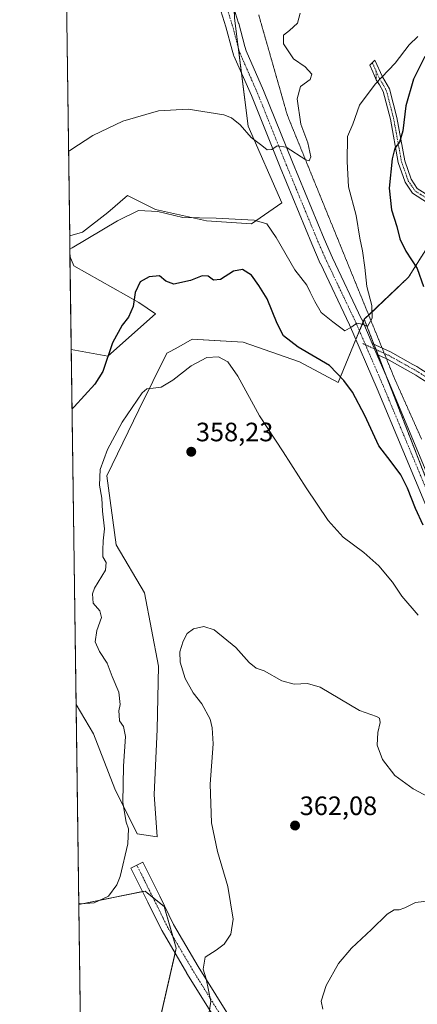
# Model space of a CAD drawing. Units: metres. Extents: x 594023 to 597477, y 4712875 to 4715236.
# Drawn here: x 594023 to 594173, y 4713508 to 4713879 of the extents above; entities that cross this region are included whole.
import ezdxf
from ezdxf.enums import TextEntityAlignment as Align

# ---------------------------------------------------------------- set-up
doc = ezdxf.new("R2010")
doc.units = ezdxf.units.M
doc.header["$MEASUREMENT"] = 0
for name, pattern in [('TRAZO_Y_PUNTO', [1, 0.5, -0.25, 0, -0.25]), ('TRAZOS2', [0.375, 0.25, -0.125]), ('TRAZOSX2', [1.5, 1, -0.5])]:
    doc.linetypes.add(name, pattern=pattern)
for name, color, linetype, lineweight in [('Agrupación de edificios', 2, 'TRAZOSX2', 0), ('Agrupación de edificios CxS', 19, 'Continuous', 0), ('Camino', 19, 'Continuous', 0), ('Camino Cxs', 19, 'Continuous', 0), ('Camino eje', 39, 'TRAZO_Y_PUNTO', 13), ('Carátula', 7, 'Continuous', 5), ('Comarca CxS', 133, 'Continuous', 0), ('Comunidad Autónoma CxS', 142, 'Continuous', 0), ('Cultivos herbáceos CxS', 92, 'Continuous', 0), ('Cultivos leñosos', 92, 'Continuous', 0), ('Cultivos leñosos CxS', 92, 'Continuous', 0), ('Curva de nivel maestra', 36, 'Continuous', 30), ('Curva de nivel normal', 36, 'Continuous', 0), ('Matorral', 135, 'Continuous', 0), ('Matorral CxS', 135, 'Continuous', 0), ('Municipio CxS', 142, 'Continuous', 0), ('Núcleo urbano', 19, 'Continuous', 0), ('Núcleo urbano CxS', 19, 'Continuous', 0), ('Pista no pavimentada', 254, 'Continuous', 13), ('Pista no pavimentada Cxs', 254, 'Continuous', 0), ('Pista pavimentada eje', 135, 'TRAZO_Y_PUNTO', 0), ('Provincia CxS', 1, 'Continuous', 0), ('Punto de cota en terreno', 7, 'Continuous', 0), ('Rótulo de punto de cota en terreno', 19, 'Continuous', 0), ('Vía pecuaria eje', 92, 'TRAZOS2', 0)]:
    doc.layers.add(name, color=color, linetype=linetype, lineweight=lineweight)
doc.styles.add('Arial', font='txt', dxfattribs={"height": 0.2})

# ---------------------------------------------------------------- blocks, each defined once
blk = doc.blocks.new('*U161')
at = {"layer": 'Cultivos herbáceos CxS', "color": 92, "linetype": 'Continuous', "lineweight": 0}
for points in [[(594109.17, 4713838.67, 339.5), (594121.89, 4713809.83, 341.68), (594110.49, 4713802, 345.34), (594093.51, 4713803.06, 345.29), (594074.4, 4713807.3, 344.68), (594063.79, 4713812.61, 343.35), (594056.36, 4713806.24, 343.71), (594046.81, 4713798.81, 343.74), (594042.03, 4713797.45, 343.34), (594038.5, 4714058.67, 328.37), (594040.07, 4714059.91, 328.35), (594069.08, 4714071.93, 327.85), (594073.82, 4714075.97, 327.47), (594073.95, 4714076.04, 327.47), (594079.56, 4714079.17, 327.1), (594081.5, 4714080.25, 326.97), (594086.23, 4714080.99, 327.67), (594089.13, 4714082.46, 327.58), (594101.26, 4714086.77, 327.52), (594084.36, 4714076.53, 327.92), (594094.92, 4713986.49, 331.01), (594102.48, 4713931.74, 333.28), (594104.09, 4713879.37, 336.34), (594109.17, 4713838.67, 339.5)], [(594074.4, 4713768.04, 351.01), (594056.36, 4713752.12, 349.83), (594042.61, 4713754.62, 348.32), (594042.14, 4713789.81, 345.46), (594043.63, 4713786.08, 346.55), (594068.04, 4713772.28, 350.08), (594074.4, 4713768.04, 351.01)]]:
    blk.add_polyline3d(points, close=True, dxfattribs=at)
blk.add_polyline3d([(594047.7, 4713378.87, 364.62), (594082.18, 4713529.24, 357.83), (594077.62, 4713544.86, 357.25), (594070.46, 4713550.71, 356.03), (594045.44, 4713545.69, 354.98), (594044.42, 4713620.97, 350.73), (594051.05, 4713609.91, 352.09), (594059.01, 4713589.22, 354.21), (594067.5, 4713572.24, 356.08), (594074.93, 4713571.18, 358.76), (594073.87, 4713587.1, 358.63), (594074.93, 4713611.5, 358.59), (594075.46, 4713635.38, 359.27), (594070.16, 4713662.97, 358.35), (594059.55, 4713681.02, 356.11), (594055.98, 4713707.08, 355.69), (594068.04, 4713731.96, 355.44), (594078.65, 4713753.18, 354.41), (594079.82, 4713753.83, 354.39), (594083.09, 4713755.65, 354.42), (594088.2, 4713758.48, 354.52), (594094.49, 4713758.14, 354.75), (594107.3, 4713757.42, 354.24), (594128.53, 4713749.99, 351.44), (594143.16, 4713742.23, 350.63), (594152.94, 4713766, 344.82), (594152.94, 4713766, 344.82), (594206.36, 4713628.3, 354.08)], dxfattribs=at)
blk = doc.blocks.new('*U174')
at = {"layer": 'Curva de nivel normal', "color": 36, "linetype": 'Continuous', "lineweight": 0}
blk.add_polyline3d([(594180.98, 4713584.02, 360), (594171.36, 4713589.18, 360), (594164.51, 4713594.28, 360), (594159.82, 4713600.29, 360), (594157.86, 4713605.69, 360), (594158.05, 4713610.37, 360), (594158.98, 4713614.16, 360), (594158.65, 4713615.81, 360), (594157.6, 4713616.49, 360), (594151.21, 4713618.71, 360), (594136.31, 4713627.47, 360), (594131.62, 4713628.85, 360), (594126.52, 4713628.57, 360), (594121.9, 4713629.86, 360), (594115.3, 4713633.59, 360), (594112.2, 4713634.7, 360), (594109.62, 4713636.73, 360), (594104.61, 4713642.44, 360), (594096.46, 4713649.08, 360), (594092.55, 4713650.35, 360), (594088.6, 4713649.49, 360), (594086.3, 4713647.67, 360), (594084.75, 4713644.75, 360), (594083.51, 4713640.75, 360), (594083.58, 4713636.84, 360), (594085.48, 4713630.73, 360), (594088.57, 4713625.34, 360), (594091.79, 4713621.18, 360), (594094.88, 4713615.4, 360), (594095.62, 4713612.16, 360), (594096.03, 4713606.16, 360), (594094.95, 4713590.98, 360), (594095.39, 4713576.45, 360), (594097.74, 4713565.63, 360), (594101.63, 4713552.41, 360), (594103.63, 4713540.14, 360), (594102.69, 4713534.47, 360), (594100.24, 4713530.7, 360), (594097.19, 4713528.47, 360), (594093, 4713525.83, 360), (594092.26, 4713521.31, 360), (594093.38, 4713517.69, 360), (594095.12, 4713509.08, 360), (594094.16, 4713502.78, 360)], dxfattribs=at)
blk = doc.blocks.new('5PATER')
at = {"layer": 'Carátula', "linetype": 'Continuous', "lineweight": 5}
h = blk.add_hatch(color=250, dxfattribs=at)
edge = h.paths.add_edge_path()
edge.add_ellipse((0, 0.01), major_axis=(-1.33, -1.34), ratio=0.999422, start_angle=0, end_angle=360)

msp = doc.modelspace()

# ---------------------------------------------------------------- linework, layer by layer
at = {"layer": 'Agrupación de edificios', "color": 2, "linetype": 'TRAZOSX2', "lineweight": 0}
for points in [[(594156.59, 4713756.59, 345.32), (594152.94, 4713766, 344.82), (594169.64, 4713781.86, 348.25), (594178.46, 4713795.9, 352.32), (594179.44, 4713797.46, 352.51)], [(594157.37, 4713754.59, 345.54), (594156.59, 4713756.59, 345.32)], [(594158.15, 4713752.58, 345.74), (594157.37, 4713754.59, 345.54)], [(594161.58, 4713743.73, 346.29), (594158.15, 4713752.58, 345.74)], [(594207.69, 4713624.41, 354.35), (594206.36, 4713628.3, 354.08), (594161.58, 4713743.73, 346.29)]]:
    msp.add_polyline3d(points, dxfattribs=at)
at = {"layer": 'Agrupación de edificios CxS', "color": 19, "linetype": 'Continuous', "lineweight": 0}
msp.add_polyline3d([(594206.36, 4713628.3, 354.08), (594152.94, 4713766, 344.82), (594169.64, 4713781.86, 348.25), (594178.46, 4713795.9, 352.32)], dxfattribs=at)
at = {"layer": 'Camino', "color": 19, "linetype": 'Continuous', "lineweight": 0}
for points in [[(594182.49, 4713807.08, 353.44), (594176.71, 4713809.9, 353.26), (594171.13, 4713813.46, 352.85), (594168.36, 4713817.62, 352.07), (594165.73, 4713825.06, 350.59), (594162.76, 4713841.41, 347.7), (594160.06, 4713851.78, 345.73), (594158.65, 4713854.24, 345.19), (594157.48, 4713856.14, 344.88), (594156.17, 4713859.14, 344.55), (594155.03, 4713861.63, 344.33), (594156.9, 4713863.55, 344.36), (594159.77, 4713857.29, 344.98), (594162.4, 4713852.74, 346.08), (594165.2, 4713841.95, 348.3), (594168.16, 4713825.7, 351.4), (594170.61, 4713818.75, 352.38), (594172.92, 4713815.29, 353), (594177.93, 4713812.08, 353.45), (594183.72, 4713809.27, 353.65)], [(594157.67, 4713752.8, 345.69), (594155.89, 4713756.91, 345.29)], [(594155.89, 4713756.91, 345.29), (594162.77, 4713753.76, 346.16), (594171.23, 4713749.02, 348.09), (594172.76, 4713748.16, 348.48), (594174.29, 4713747.28, 348.85), (594178.64, 4713744.46, 349.52)], [(594178.78, 4713740.79, 349.56), (594175.44, 4713742.96, 349.12), (594173.88, 4713743.97, 348.9), (594172.32, 4713744.97, 348.63), (594161.41, 4713751.09, 345.98), (594157.67, 4713752.8, 345.69)]]:
    msp.add_polyline3d(points, dxfattribs=at)
at = {"layer": 'Camino Cxs', "color": 19, "linetype": 'Continuous', "lineweight": 0}
for points in [[(594183.72, 4713809.27, 353.65), (594182.49, 4713807.08, 353.44), (594176.71, 4713809.9, 353.26), (594171.13, 4713813.46, 352.85), (594168.36, 4713817.62, 352.07), (594165.73, 4713825.06, 350.59), (594162.76, 4713841.41, 347.7), (594160.06, 4713851.78, 345.73), (594158.65, 4713854.24, 345.19), (594157.48, 4713856.14, 344.88), (594156.17, 4713859.14, 344.55), (594155.03, 4713861.63, 344.33), (594156.9, 4713863.55, 344.36), (594159.77, 4713857.29, 344.98), (594162.4, 4713852.74, 346.08), (594165.2, 4713841.95, 348.3), (594168.16, 4713825.7, 351.4), (594170.61, 4713818.75, 352.38), (594172.92, 4713815.29, 353), (594177.93, 4713812.08, 353.45), (594183.72, 4713809.27, 353.65)], [(594178.64, 4713744.46, 349.52), (594178.78, 4713740.79, 349.56), (594175.44, 4713742.96, 349.12), (594173.88, 4713743.97, 348.9), (594172.32, 4713744.97, 348.63), (594161.41, 4713751.09, 345.98), (594157.67, 4713752.8, 345.69), (594155.89, 4713756.91, 345.29), (594162.77, 4713753.76, 346.16), (594171.23, 4713749.02, 348.09), (594172.76, 4713748.16, 348.48), (594174.29, 4713747.28, 348.85), (594178.64, 4713744.46, 349.52)]]:
    msp.add_polyline3d(points, close=True, dxfattribs=at)
at = {"layer": 'Camino eje', "color": 39, "linetype": 'TRAZO_Y_PUNTO', "lineweight": 13}
for points in [[(594155.97, 4713862.59, 344.37), (594157.43, 4713859.41, 344.63)], [(594157.43, 4713859.41, 344.63), (594157.48, 4713856.14, 344.88)], [(594157.43, 4713859.41, 344.63), (594158.66, 4713856.71, 344.94), (594161.23, 4713852.26, 345.83), (594163.98, 4713841.68, 348), (594166.95, 4713825.38, 350.99), (594169.49, 4713818.18, 352.21), (594172.03, 4713814.37, 352.91), (594177.32, 4713810.99, 353.36), (594183.1, 4713808.17, 353.56)], [(594152.37, 4713756.88, 345.34), (594153.39, 4713756.41, 345.35)], [(594153.39, 4713756.41, 345.35), (594155.12, 4713755.62, 345.38)], [(594155.12, 4713755.62, 345.38), (594162.09, 4713752.43, 346.08), (594173.3, 4713746.14, 348.71), (594178.71, 4713742.63, 349.52)]]:
    msp.add_polyline3d(points, dxfattribs=at)
at = {"layer": 'Comarca CxS', "color": 133, "linetype": 'Continuous', "lineweight": 0}
msp.add_polyline3d([(597474.73, 4712922.46, 325.38), (594054.51, 4712875.31, 379.99), (594023.21, 4715188.56, 322.64), (597442.3, 4715235.71, 340.11), (597474.73, 4712922.46, 325.38)], close=True, dxfattribs=at)
msp.add_polyline3d([(597474.73, 4712922.46, 325.38), (594054.51, 4712875.31, 379.99), (594023.21, 4715188.56, 322.64), (597442.3, 4715235.71, 340.11), (597474.73, 4712922.46, 325.38)], close=True, dxfattribs=at)
at = {"layer": 'Comunidad Autónoma CxS', "color": 142, "linetype": 'Continuous', "lineweight": 0}
msp.add_polyline3d([(597330.28, 4712920.47, 324.65), (594054.51, 4712875.31, 379.99), (594023.21, 4715188.56, 322.64), (597327.78, 4715234.13, 340.57), (597442.3, 4715235.71, 340.11), (597445.89, 4714979.82, 339.48), (597450.21, 4714671.65, 336.24), (597474.73, 4712922.46, 325.38), (597330.28, 4712920.47, 324.65)], close=True, dxfattribs=at)
msp.add_polyline3d([(597330.28, 4712920.47, 324.65), (594054.51, 4712875.31, 379.99), (594023.21, 4715188.56, 322.64), (597327.78, 4715234.13, 340.57), (597442.3, 4715235.71, 340.11), (597445.89, 4714979.82, 339.48), (597450.21, 4714671.65, 336.24), (597474.73, 4712922.46, 325.38), (597330.28, 4712920.47, 324.65)], close=True, dxfattribs=at)
at = {"layer": 'Cultivos herbáceos CxS', "color": 92, "linetype": 'Continuous', "lineweight": 0}
for points in [[(594042.03, 4713797.45, 343.34), (594038.5, 4714058.67, 328.37)], [(594042.03, 4713797.45, 343.34), (594046.81, 4713798.81, 343.74), (594056.36, 4713806.24, 343.71), (594063.79, 4713812.61, 343.35), (594074.4, 4713807.3, 344.68), (594093.51, 4713803.06, 345.29), (594110.49, 4713802, 345.34), (594121.89, 4713809.84, 341.68), (594109.17, 4713838.67, 339.5), (594106.66, 4713858.8, 337.58), (594105.45, 4713868.49, 337.06), (594104.09, 4713879.37, 336.34), (594103.98, 4713882.82, 336.11), (594102.94, 4713916.54, 333.94), (594102.48, 4713931.74, 333.28)], [(594042.61, 4713754.62, 348.32), (594042.14, 4713789.81, 345.46)], [(594042.61, 4713754.62, 348.32), (594056.36, 4713752.12, 349.83), (594074.4, 4713768.04, 351.01), (594068.04, 4713772.28, 350.08), (594043.63, 4713786.08, 346.55), (594042.14, 4713789.81, 345.46)], [(594152.94, 4713766, 344.82), (594152.47, 4713764.85, 344.91), (594151.14, 4713761.62, 345.11), (594149.81, 4713758.39, 345.21), (594143.16, 4713742.23, 350.63), (594128.53, 4713749.99, 351.44), (594107.3, 4713757.42, 354.24), (594094.48, 4713758.14, 354.75), (594088.2, 4713758.49, 354.52), (594083.09, 4713755.65, 354.42), (594079.82, 4713753.83, 354.39), (594078.65, 4713753.18, 354.41), (594068.04, 4713731.96, 355.44), (594055.98, 4713707.08, 355.69), (594059.55, 4713681.02, 356.11), (594070.16, 4713662.97, 358.35), (594075.46, 4713635.38, 359.27), (594074.93, 4713611.5, 358.59), (594073.87, 4713587.1, 358.63), (594074.93, 4713571.18, 358.76), (594067.5, 4713572.24, 356.08), (594059.01, 4713589.22, 354.21), (594051.05, 4713609.92, 352.09), (594044.42, 4713620.97, 350.73)], [(594206.36, 4713628.3, 354.08), (594161.58, 4713743.73, 346.29), (594158.15, 4713752.58, 345.74), (594157.37, 4713754.59, 345.54), (594156.59, 4713756.59, 345.32), (594152.94, 4713766, 344.82)], [(594045.44, 4713545.69, 354.98), (594044.42, 4713620.97, 350.73)], [(594045.44, 4713545.69, 354.98), (594069.48, 4713550.52, 355.92), (594070.46, 4713550.71, 356.03), (594073.37, 4713548.33, 356.46), (594077.62, 4713544.86, 357.25), (594080.88, 4713533.69, 357.53), (594082.18, 4713529.24, 357.83), (594081.73, 4713527.29, 357.84), (594047.7, 4713378.87, 364.62)]]:
    msp.add_polyline3d(points, dxfattribs=at)
at = {"layer": 'Cultivos leñosos', "color": 92, "linetype": 'Continuous', "lineweight": 0}
for points in [[(594045.44, 4713545.69, 354.98), (594069.48, 4713550.52, 355.92), (594070.46, 4713550.71, 356.03), (594073.37, 4713548.33, 356.46), (594077.62, 4713544.86, 357.25), (594080.88, 4713533.69, 357.53), (594082.18, 4713529.24, 357.83), (594081.73, 4713527.29, 357.84), (594047.7, 4713378.87, 364.62)], [(594047.7, 4713378.87, 364.62), (594045.44, 4713545.69, 354.98)]]:
    msp.add_polyline3d(points, dxfattribs=at)
at = {"layer": 'Cultivos leñosos CxS', "color": 92, "linetype": 'Continuous', "lineweight": 0}
msp.add_polyline3d([(594047.7, 4713378.87, 364.62), (594045.44, 4713545.69, 354.98), (594070.46, 4713550.71, 356.03), (594077.62, 4713544.86, 357.25), (594082.18, 4713529.24, 357.83), (594047.7, 4713378.87, 364.62)], close=True, dxfattribs=at)
at = {"layer": 'Curva de nivel maestra', "color": 36, "linetype": 'Continuous', "lineweight": 30}
for points in [[(594175.77, 4713864.98, 350), (594171.48, 4713856.46, 350), (594168.58, 4713846.34, 350), (594167.44, 4713836.99, 350), (594166.22, 4713832.68, 350), (594164.49, 4713830.49, 350), (594163.5, 4713826.41, 350), (594162.35, 4713815.36, 350), (594163.21, 4713807.24, 350), (594165.24, 4713800.91, 350), (594166.3, 4713796.34, 350), (594168.55, 4713791.59, 350), (594172.88, 4713785.09, 350), (594175.19, 4713778.34, 350)], [(594175.16, 4713688.42, 350), (594172.19, 4713694.7, 350), (594169.19, 4713702.45, 350), (594166.67, 4713707.44, 350), (594163.12, 4713712.34, 350), (594158.45, 4713718.41, 350), (594153.12, 4713729.74, 350), (594148.54, 4713738.58, 350), (594145.3, 4713742.94, 350), (594139.81, 4713748.54, 350), (594128.03, 4713755.53, 350), (594122.57, 4713759.77, 350), (594120.11, 4713764.4, 350), (594116.42, 4713773.68, 350), (594113.24, 4713778.67, 350), (594110.46, 4713782.57, 350), (594107.14, 4713784.8, 350), (594103.67, 4713784.14, 350), (594098.87, 4713781.04, 350), (594096.21, 4713780.77, 350), (594094.23, 4713782.22, 350), (594091.88, 4713782.37, 350), (594087.54, 4713780.62, 350), (594081.21, 4713779.16, 350), (594078.21, 4713780.36, 350), (594075.82, 4713782.4, 350), (594072, 4713782.02, 350), (594068.53, 4713780.08, 350), (594066.7, 4713776.14, 350), (594065.92, 4713770.8, 350), (594064.18, 4713766.8, 350), (594061.77, 4713763.8, 350), (594058.17, 4713757.14, 350), (594054.5, 4713746.39, 350), (594051.53, 4713741.59, 350), (594043.73, 4713733.08, 350), (594042.92, 4713732.22, 350)]]:
    msp.add_polyline3d(points, dxfattribs=at)
at = {"layer": 'Curva de nivel normal', "color": 36, "linetype": 'Continuous', "lineweight": 0}
for points in [[(594128.76, 4713881.27, 340), (594127.76, 4713877.5, 340), (594124.83, 4713874.77, 340), (594122.53, 4713872.99, 340), (594122.55, 4713869.71, 340), (594126.25, 4713864.04, 340), (594130.64, 4713861.02, 340), (594133.21, 4713858.28, 340), (594132.52, 4713856.26, 340), (594128.89, 4713853.64, 340), (594127.65, 4713849, 340), (594129.11, 4713839.44, 340), (594131.72, 4713832.39, 340), (594132.82, 4713827.11, 340), (594132.24, 4713825.63, 340), (594130.93, 4713826.07, 340), (594123.6, 4713830.75, 340), (594120.2, 4713831.37, 340), (594118.2, 4713829.92, 340), (594116.34, 4713829.82, 340), (594114.41, 4713831.44, 340), (594110.34, 4713834.48, 340), (594106.2, 4713839.22, 340), (594102.9, 4713841.88, 340), (594100.07, 4713842.97, 340), (594086.67, 4713845.15, 340), (594075.41, 4713844.52, 340), (594062.04, 4713840.56, 340), (594050.78, 4713835.14, 340), (594042.42, 4713829.78, 340), (594041.6, 4713829.22, 340)], [(594173.08, 4713872.42, 345), (594169.79, 4713869.28, 345), (594164.62, 4713862.42, 345), (594157.1, 4713854.49, 345), (594151.18, 4713846.59, 345), (594148.59, 4713839.47, 345), (594146.61, 4713834.77, 345), (594146.47, 4713825.39, 345), (594146.99, 4713815.92, 345), (594149.85, 4713805.12, 345), (594151.24, 4713796.5, 345), (594152.23, 4713791.82, 345), (594153.13, 4713785.53, 345), (594153.86, 4713778.32, 345), (594155.74, 4713771.14, 345), (594155.87, 4713766.41, 345), (594154.2, 4713763.24, 345), (594152.2, 4713764.15, 345), (594150.2, 4713764.58, 345), (594148.2, 4713763.16, 345), (594145.68, 4713761.63, 345), (594141.1, 4713765, 345), (594136.66, 4713768.59, 345), (594134.39, 4713772.65, 345), (594132.59, 4713776.19, 345), (594131.38, 4713778.8, 345), (594126.8, 4713784.57, 345), (594119.82, 4713796.84, 345), (594116.3, 4713801.88, 345), (594111.53, 4713803.37, 345), (594097.2, 4713804.08, 345), (594084.62, 4713804.35, 345), (594075.19, 4713806.56, 345), (594067.96, 4713806.98, 345), (594060.04, 4713803.09, 345), (594042.92, 4713792.93, 345), (594042.1, 4713792.39, 345)], [(594173.27, 4713654.56, 355), (594167.08, 4713661.7, 355), (594163.53, 4713667.02, 355), (594158.42, 4713673.22, 355), (594152.74, 4713678.24, 355), (594145.06, 4713684.01, 355), (594139.36, 4713690.18, 355), (594131.1, 4713702.49, 355), (594122.46, 4713716.15, 355), (594113.47, 4713729.6, 355), (594105.35, 4713744.58, 355), (594101.59, 4713749.95, 355), (594098.07, 4713751.88, 355), (594093.64, 4713751.65, 355), (594087.82, 4713748.5, 355), (594080.88, 4713743.05, 355), (594076.45, 4713740.46, 355), (594073.49, 4713740.1, 355), (594071.07, 4713739.78, 355), (594069.27, 4713738.29, 355), (594061.78, 4713727.21, 355), (594056.26, 4713716.95, 355), (594053.5, 4713709.5, 355), (594053.27, 4713703.49, 355), (594054.17, 4713698.59, 355), (594054.37, 4713693.71, 355), (594055.12, 4713687.12, 355), (594054.69, 4713682.56, 355), (594054.54, 4713679.11, 355), (594054.48, 4713676.56, 355), (594055.73, 4713674.48, 355), (594055.52, 4713671.48, 355), (594051.41, 4713664.82, 355), (594050.66, 4713662.62, 355), (594050.86, 4713659.11, 355), (594053.36, 4713656.22, 355), (594054.06, 4713653.76, 355), (594052.25, 4713648.82, 355), (594051.68, 4713644.6, 355), (594053.24, 4713640.94, 355), (594056.12, 4713636.5, 355), (594057.98, 4713631.53, 355), (594060.49, 4713625.6, 355), (594061.02, 4713620.96, 355), (594060.48, 4713618.6, 355), (594060.67, 4713616.95, 355), (594060.82, 4713614.77, 355), (594062.31, 4713612.73, 355), (594063.03, 4713608.87, 355), (594062.28, 4713597.78, 355), (594062.08, 4713584.03, 355), (594063.33, 4713576.7, 355), (594064.23, 4713574.14, 355), (594063.9, 4713568.52, 355), (594060.98, 4713556.17, 355), (594059.76, 4713553.01, 355), (594056.7, 4713548.82, 355), (594051.19, 4713546.24, 355), (594046.26, 4713545.95, 355), (594045.43, 4713546.2, 355)], [(594233.19, 4713507.84, 365), (594217.18, 4713516.32, 365), (594200.41, 4713526.47, 365), (594192.35, 4713533.75, 365), (594185.69, 4713542, 365), (594182.23, 4713545.03, 365), (594177.45, 4713546.98, 365), (594172.26, 4713546.44, 365), (594168.19, 4713544.38, 365), (594166.12, 4713543.67, 365), (594164.2, 4713543.68, 365), (594161.53, 4713542.06, 365), (594155.7, 4713536.2, 365), (594148.12, 4713529.16, 365), (594143.29, 4713523.5, 365), (594138.66, 4713515.2, 365), (594136.76, 4713509.31, 365), (594137.37, 4713506.2, 365)]]:
    msp.add_polyline3d(points, dxfattribs=at)
at = {"layer": 'Matorral', "color": 135, "linetype": 'Continuous', "lineweight": 0}
for points in [[(594042.03, 4713797.45, 343.34), (594046.81, 4713798.81, 343.74), (594056.36, 4713806.24, 343.71), (594063.79, 4713812.61, 343.35), (594074.4, 4713807.3, 344.68), (594093.51, 4713803.06, 345.29), (594110.49, 4713802, 345.34), (594121.89, 4713809.84, 341.68), (594109.17, 4713838.67, 339.5), (594106.66, 4713858.8, 337.58), (594105.45, 4713868.49, 337.06), (594104.09, 4713879.37, 336.34), (594103.98, 4713882.82, 336.11), (594102.94, 4713916.54, 333.94), (594102.48, 4713931.74, 333.28)], [(594321.16, 4713787.45, 358.17), (594320.7, 4713788.54, 357.75), (594281.47, 4713792.71, 357.65), (594252.26, 4713793.55, 358.68), (594252.26, 4713824.43, 352.72), (594251.91, 4713824.4, 352.83), (594240.28, 4713823.45, 354.26), (594211.36, 4713821.09, 354.09), (594208.91, 4713820.03, 354.09), (594204.74, 4713818.25, 354.1), (594198.61, 4713815.62, 354.11), (594189.61, 4713811.76, 354.02), (594188, 4713811.07, 353.94), (594181.45, 4713800.65, 352.91), (594179.44, 4713797.46, 352.51), (594178.46, 4713795.9, 352.32), (594169.64, 4713781.86, 348.25), (594154.61, 4713767.59, 344.83), (594152.94, 4713766, 344.82)], [(594042.14, 4713789.81, 345.46), (594042.03, 4713797.45, 343.34)], [(594042.61, 4713754.62, 348.32), (594056.36, 4713752.12, 349.83), (594074.4, 4713768.04, 351.01), (594068.04, 4713772.28, 350.08), (594043.63, 4713786.08, 346.55), (594042.14, 4713789.81, 345.46)], [(594152.94, 4713766, 344.82), (594152.47, 4713764.85, 344.91), (594151.14, 4713761.62, 345.11), (594149.81, 4713758.39, 345.21), (594143.16, 4713742.23, 350.63), (594128.53, 4713749.99, 351.44), (594107.3, 4713757.42, 354.24), (594094.48, 4713758.14, 354.75), (594088.2, 4713758.49, 354.52), (594083.09, 4713755.65, 354.42), (594079.82, 4713753.83, 354.39), (594078.65, 4713753.18, 354.41), (594068.04, 4713731.96, 355.44), (594055.98, 4713707.08, 355.69), (594059.55, 4713681.02, 356.11), (594070.16, 4713662.97, 358.35), (594075.46, 4713635.38, 359.27), (594074.93, 4713611.5, 358.59), (594073.87, 4713587.1, 358.63), (594074.93, 4713571.18, 358.76), (594067.5, 4713572.24, 356.08), (594059.01, 4713589.22, 354.21), (594051.05, 4713609.92, 352.09), (594044.42, 4713620.97, 350.73)], [(594044.42, 4713620.97, 350.73), (594042.61, 4713754.62, 348.32)]]:
    msp.add_polyline3d(points, dxfattribs=at)
at = {"layer": 'Matorral CxS', "color": 135, "linetype": 'Continuous', "lineweight": 0}
msp.add_polyline3d([(594178.46, 4713795.9, 352.32), (594169.64, 4713781.86, 348.25), (594152.94, 4713766, 344.82), (594143.16, 4713742.23, 350.63), (594128.53, 4713749.99, 351.44), (594107.3, 4713757.42, 354.24), (594094.49, 4713758.14, 354.75), (594088.2, 4713758.48, 354.52), (594083.09, 4713755.65, 354.42), (594079.82, 4713753.83, 354.39), (594078.65, 4713753.18, 354.41), (594068.04, 4713731.96, 355.44), (594055.98, 4713707.08, 355.69), (594059.55, 4713681.02, 356.11), (594070.16, 4713662.97, 358.35), (594075.46, 4713635.38, 359.27), (594074.93, 4713611.5, 358.59), (594073.87, 4713587.1, 358.63), (594074.93, 4713571.18, 358.76), (594067.5, 4713572.24, 356.08), (594059.01, 4713589.22, 354.21), (594051.05, 4713609.91, 352.09), (594044.42, 4713620.97, 350.73), (594042.61, 4713754.62, 348.32), (594056.36, 4713752.12, 349.83), (594074.4, 4713768.04, 351.01), (594068.04, 4713772.28, 350.08), (594043.63, 4713786.08, 346.55), (594042.14, 4713789.81, 345.46), (594042.03, 4713797.45, 343.34), (594046.81, 4713798.81, 343.74), (594056.36, 4713806.24, 343.71), (594063.79, 4713812.61, 343.35), (594074.4, 4713807.3, 344.68), (594093.51, 4713803.06, 345.29), (594110.49, 4713802, 345.34), (594121.89, 4713809.83, 341.68), (594109.17, 4713838.67, 339.5), (594104.09, 4713879.37, 336.34)], dxfattribs=at)
at = {"layer": 'Municipio CxS', "color": 142, "linetype": 'Continuous', "lineweight": 0}
msp.add_polyline3d([(597330.28, 4712920.47, 324.65), (594054.51, 4712875.31, 379.99), (594023.21, 4715188.56, 322.64), (597327.78, 4715234.13, 340.57)], dxfattribs=at)
msp.add_polyline3d([(597330.28, 4712920.47, 324.65), (594054.51, 4712875.31, 379.99), (594023.21, 4715188.56, 322.64), (597327.78, 4715234.13, 340.57)], dxfattribs=at)
at = {"layer": 'Núcleo urbano', "color": 19, "linetype": 'Continuous', "lineweight": 0}
for points in [[(594321.16, 4713787.45, 358.17), (594320.7, 4713788.54, 357.75), (594281.47, 4713792.71, 357.65), (594252.26, 4713793.55, 358.68), (594252.26, 4713824.43, 352.72), (594251.91, 4713824.4, 352.83), (594240.28, 4713823.45, 354.26), (594211.36, 4713821.09, 354.09), (594208.91, 4713820.03, 354.09), (594204.74, 4713818.25, 354.1), (594198.61, 4713815.62, 354.11), (594189.61, 4713811.76, 354.02), (594188, 4713811.07, 353.94), (594181.45, 4713800.65, 352.91), (594179.44, 4713797.46, 352.51), (594178.46, 4713795.9, 352.32), (594169.64, 4713781.86, 348.25), (594154.61, 4713767.59, 344.83), (594152.94, 4713766, 344.82)], [(594206.36, 4713628.3, 354.08), (594161.58, 4713743.73, 346.29), (594158.15, 4713752.58, 345.74), (594157.37, 4713754.59, 345.54), (594156.59, 4713756.59, 345.32), (594152.94, 4713766, 344.82)]]:
    msp.add_polyline3d(points, dxfattribs=at)
at = {"layer": 'Núcleo urbano CxS', "color": 19, "linetype": 'Continuous', "lineweight": 0}
msp.add_polyline3d([(594206.36, 4713628.3, 354.08), (594152.94, 4713766, 344.82), (594169.64, 4713781.86, 348.25), (594178.46, 4713795.9, 352.32)], dxfattribs=at)
at = {"layer": 'Pista no pavimentada', "color": 254, "linetype": 'Continuous', "lineweight": 13}
for points in [[(594078.69, 4714077.67, 327.27), (594079.86, 4714071.12, 327.94), (594084.27, 4714026.55, 329.67), (594089.03, 4713971.01, 331.35), (594089.27, 4713968.87, 331.39), (594092.23, 4713944.33, 332.29), (594095.13, 4713924.82, 333.3), (594098.42, 4713906.25, 334.58), (594102.49, 4713887.62, 335.75), (594105.63, 4713877.53, 336.44), (594105.66, 4713877.43, 336.45), (594107.97, 4713868.72, 337.09), (594108.47, 4713867.12, 337.19), (594115.02, 4713852.17, 338.21), (594115.06, 4713852.1, 338.21), (594125.9, 4713825.13, 340.33), (594137.79, 4713796.32, 342.49), (594140.96, 4713789.08, 342.88), (594151.93, 4713766.08, 344.75), (594151.97, 4713765.99, 344.76), (594155.89, 4713756.91, 345.29)], [(594176.98, 4713693.85, 349.45), (594167.48, 4713716.68, 347.9), (594157.83, 4713739.82, 346.39), (594147.4, 4713763.97, 344.72), (594136.43, 4713786.96, 343.06), (594136.4, 4713787.03, 343.05), (594133.19, 4713794.36, 342.5), (594121.27, 4713823.24, 340.48), (594110.43, 4713850.2, 338.32), (594103.83, 4713865.25, 337.28), (594103.77, 4713865.4, 337.26), (594103.73, 4713865.51, 337.25), (594103.18, 4713867.29, 337.04), (594103.15, 4713867.39, 337.03), (594100.84, 4713876.1, 336.54), (594097.68, 4713886.23, 335.65)], [(594157.67, 4713752.8, 345.69), (594155.89, 4713756.91, 345.29)], [(594157.67, 4713752.8, 345.69), (594162.43, 4713741.77, 346.55), (594172.09, 4713718.6, 347.97), (594181.62, 4713695.72, 349.42), (594181.66, 4713695.6, 349.43), (594188.93, 4713675.25, 350.8), (594202.14, 4713640.4, 353.04), (594206.35, 4713630.05, 353.84)], [(594099.56, 4713498.16, 360.54), (594086.15, 4713519.73, 358.61), (594086.12, 4713519.78, 358.6), (594076.79, 4713535.72, 357.11), (594076.71, 4713535.88, 357.1), (594071.47, 4713546.55, 356.29), (594065.06, 4713559.37, 355.24), (594067.29, 4713560.49, 355.53), (594069.53, 4713561.61, 356.15), (594075.95, 4713548.77, 356.81), (594081.15, 4713538.16, 357.61), (594090.42, 4713522.34, 359.47), (594103.73, 4713500.93, 361.14)]]:
    msp.add_polyline3d(points, dxfattribs=at)
at = {"layer": 'Pista no pavimentada Cxs', "color": 254, "linetype": 'Continuous', "lineweight": 0}
for points in [[(594176.98, 4713693.85, 349.45), (594167.48, 4713716.68, 347.9), (594157.83, 4713739.82, 346.39), (594147.4, 4713763.97, 344.72), (594136.43, 4713786.96, 343.06), (594136.4, 4713787.03, 343.05), (594133.19, 4713794.36, 342.5), (594121.27, 4713823.24, 340.48), (594110.43, 4713850.2, 338.32), (594103.83, 4713865.25, 337.28), (594103.77, 4713865.4, 337.26), (594103.73, 4713865.51, 337.25), (594103.18, 4713867.29, 337.04), (594103.15, 4713867.39, 337.03), (594100.84, 4713876.1, 336.54), (594097.68, 4713886.23, 335.65)], [(594102.49, 4713887.62, 335.75), (594105.63, 4713877.53, 336.44), (594105.66, 4713877.43, 336.45), (594107.97, 4713868.72, 337.09), (594108.47, 4713867.12, 337.19), (594115.02, 4713852.17, 338.21), (594115.06, 4713852.1, 338.21), (594125.9, 4713825.13, 340.33), (594137.79, 4713796.32, 342.49), (594140.96, 4713789.08, 342.88), (594151.93, 4713766.08, 344.75), (594151.97, 4713765.99, 344.76), (594155.89, 4713756.91, 345.29), (594157.67, 4713752.8, 345.69), (594162.43, 4713741.77, 346.55), (594172.09, 4713718.6, 347.97), (594181.62, 4713695.72, 349.42)], [(594099.56, 4713498.16, 360.54), (594086.15, 4713519.73, 358.61), (594086.12, 4713519.78, 358.6), (594076.79, 4713535.72, 357.11), (594076.71, 4713535.88, 357.1), (594071.47, 4713546.55, 356.29), (594065.06, 4713559.37, 355.24), (594067.29, 4713560.49, 355.53), (594069.53, 4713561.61, 356.15), (594075.95, 4713548.77, 356.81), (594081.15, 4713538.16, 357.61), (594090.42, 4713522.34, 359.47), (594103.73, 4713500.93, 361.14)]]:
    msp.add_polyline3d(points, dxfattribs=at)
at = {"layer": 'Pista pavimentada eje', "color": 135, "linetype": 'TRAZO_Y_PUNTO', "lineweight": 0}
for points in [[(594076.77, 4714076.92, 327.48), (594081.78, 4714026.32, 329.76), (594086.54, 4713970.76, 331.46), (594086.78, 4713968.58, 331.52), (594089.75, 4713943.99, 332.26), (594092.66, 4713924.42, 333.48), (594095.97, 4713905.76, 334.65), (594100.07, 4713886.98, 335.74), (594103.24, 4713876.79, 336.51), (594105.57, 4713868.03, 337.11), (594106.12, 4713866.25, 337.28), (594112.74, 4713851.17, 338.32), (594123.58, 4713824.18, 340.43), (594135.49, 4713795.34, 342.52), (594138.69, 4713788.04, 342.99), (594149.68, 4713765, 344.78), (594153.39, 4713756.41, 345.35)], [(594153.39, 4713756.41, 345.35), (594160.13, 4713740.79, 346.45), (594169.79, 4713717.64, 347.93), (594179.31, 4713694.76, 349.46), (594186.59, 4713674.38, 350.92), (594199.81, 4713639.48, 353.07), (594204.61, 4713627.72, 354.05), (594206.57, 4713622.96, 354.45)], [(594194.7, 4713313.33, 361.79), (594192.81, 4713325.59, 361.75), (594189.89, 4713340.94, 362.65), (594184.26, 4713355.51, 362.89), (594166.58, 4713387.57, 364.64), (594146.76, 4713423.51, 364.67), (594135.88, 4713444.3, 363.92), (594121.11, 4713472.28, 363.02), (594111.01, 4713487.82, 361.93), (594101.68, 4713499.48, 360.77), (594088.28, 4713521.05, 358.96), (594078.95, 4713536.98, 357.33), (594073.71, 4713547.66, 356.53), (594067.29, 4713560.49, 355.53)]]:
    msp.add_polyline3d(points, dxfattribs=at)
at = {"layer": 'Provincia CxS', "color": 1, "linetype": 'Continuous', "lineweight": 0}
msp.add_polyline3d([(597474.73, 4712922.46, 325.38), (594054.51, 4712875.31, 379.99), (594023.21, 4715188.56, 322.64), (597442.3, 4715235.71, 340.11), (597474.73, 4712922.46, 325.38)], close=True, dxfattribs=at)
msp.add_polyline3d([(597474.73, 4712922.46, 325.38), (594054.51, 4712875.31, 379.99), (594023.21, 4715188.56, 322.64), (597442.3, 4715235.71, 340.11), (597474.73, 4712922.46, 325.38)], close=True, dxfattribs=at)
at = {"layer": 'Vía pecuaria eje', "color": 92, "linetype": 'TRAZOS2', "lineweight": 0}
msp.add_polyline3d([(594113.21, 4713880.57, 336.55), (594114.56, 4713875.85, 337.18), (594115.91, 4713871.13, 337.3), (594117.26, 4713866.4, 337.48), (594118.61, 4713861.68, 337.58), (594119.96, 4713856.95, 337.8), (594121.31, 4713852.23, 337.97), (594122.65, 4713847.5, 338.54), (594124, 4713842.78, 338.86), (594125.84, 4713838.26, 339.13), (594127.68, 4713833.74, 339.49), (594129.52, 4713829.23, 339.8), (594131.36, 4713824.71, 339.97), (594133.2, 4713820.19, 340.52), (594135.04, 4713815.67, 340.78), (594136.88, 4713811.15, 341.06), (594138.72, 4713806.64, 341.51), (594140.56, 4713802.12, 341.92), (594142.4, 4713797.6, 342.8), (594144.24, 4713793.08, 343.15), (594146.07, 4713788.56, 343.33), (594147.91, 4713784.05, 343.56), (594149.75, 4713779.53, 344.04), (594151.59, 4713775.01, 344.47), (594153.43, 4713770.49, 344.67), (594155.27, 4713765.97, 344.96), (594157.11, 4713761.46, 345.21), (594158.95, 4713756.94, 345.57), (594159.66, 4713755.19, 345.74), (594160.49, 4713753.16, 345.9), (594160.79, 4713752.42, 345.93), (594161.31, 4713751.13, 345.98), (594162.63, 4713747.9, 346.28), (594164.47, 4713743.38, 346.81), (594166.48, 4713738.88, 346.76), (594168.49, 4713734.38, 347.45), (594170.5, 4713729.88, 347.74), (594172.51, 4713725.38, 347.94), (594174.52, 4713720.88, 348.32)], dxfattribs=at)

# ---------------------------------------------------------------- block references
at = {"layer": 'Cultivos herbáceos CxS', "color": 92, "linetype": 'Continuous', "lineweight": 0}
msp.add_blockref('*U161', (0, 0), dxfattribs=at)
at = {"layer": 'Curva de nivel normal', "color": 36, "linetype": 'Continuous', "lineweight": 0}
msp.add_blockref('*U174', (0, 0), dxfattribs=at)
at = {"layer": 'Punto de cota en terreno', "linetype": 'Continuous', "lineweight": 0}
for p in [(594087.8, 4713716.11, 358.23), (594126.89, 4713575.38, 362.08)]:
    msp.add_blockref('5PATER', p, dxfattribs=at)

# ---------------------------------------------------------------- texts
at = {"layer": 'Rótulo de punto de cota en terreno', "color": 19, "linetype": 'Continuous', "lineweight": 0, "style": 'Arial'}
for s, p in [('358,23', (594089.56, 4713717.87)), ('362,08', (594128.65, 4713577.14))]:
    msp.add_text(s, height=7, dxfattribs=at).set_placement(p, align=Align.BOTTOM_LEFT)

doc.saveas('drawing.dxf')
